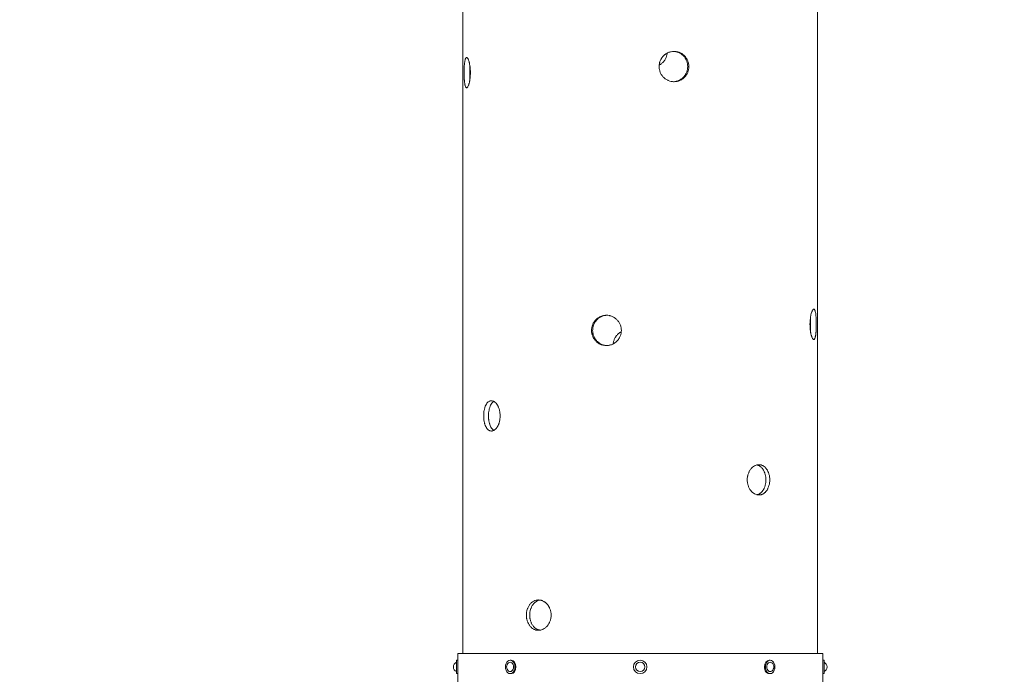
# Model space of a CAD drawing. Units: millimetres. Extents: x -6353 to 6295, y -6154 to 5470.
# Drawn here: x -4891 to -3429, y 818 to 1790 of the extents above; entities that cross this region are included whole.
import ezdxf

# ---------------------------------------------------------------- set-up
doc = ezdxf.new("R2010")
doc.units = ezdxf.units.MM
doc.header["$LTSCALE"] = 20
doc.linetypes.add('HIDDEN', pattern=[9.525, 6.35, -3.175])
doc.layers.add('2d', color=230, linetype='Continuous')
doc.layers.add('EN-Free_Space_Hatch', color=10, linetype='HIDDEN')

msp = doc.modelspace()

# ---------------------------------------------------------------- hatches: boundary and pattern name
at = {"layer": 'EN-Free_Space_Hatch'}
h = msp.add_hatch(dxfattribs=at)
h.set_pattern_fill('ANSI31', color=256, scale=100)
edge = h.paths.add_edge_path()
edge.add_arc((-2627.8, 3951.4), 500, 0, 360)
edge = h.paths.add_edge_path()
edge.add_arc((2539.5, 2952.3), 500, 0, 360)
edge = h.paths.add_edge_path()
edge.add_line((4230.4, -3023.4), (2402.4, -1967.9))
edge.add_arc((2902.4, -1101.9), 1000, 60, 240, ccw=False)
edge.add_line((3402.4, -235.9), (5230.4, -1291.3))
edge.add_arc((4730.4, -2157.3), 1000, -120, 60, ccw=False)
edge = h.paths.add_edge_path()
edge.add_line((286.5, -5504.4), (-389.4, -4333.7))
edge.add_arc((476.6, -3833.7), 1000, 30, 210, ccw=False)
edge.add_line((1342.6, -3333.7), (2018.5, -4504.4))
edge.add_arc((1152.5, -5004.4), 1000, -150, 30, ccw=False)
edge = h.paths.add_edge_path()
edge.add_line((-4504.4, -359.4), (-5378.2, -1872.8))
edge.add_arc((-4512.2, -2372.8), 1000, 150, 330)
edge.add_line((-3646.2, -2872.8), (-2772.4, -1359.4))
edge.add_arc((-3638.4, -859.4), 1000, 330, 510)

# ---------------------------------------------------------------- linework, layer by layer
at = {"layer": '2d', "lineweight": 0}
for p, q in [((-4233.2, 848.6), (-4233.2, 2196.7)), ((-3706.2, 848.6), (-3706.2, 2138.2)), ((-4240.7, 848.6), (-3698.7, 848.6)), ((-4240.7, 795.1), (-4240.7, 848.6)), ((-3698.7, 795.1), (-3698.7, 848.6)), ((-4242.7, 838.6), (-4242.7, 818.6)), ((-4240.7, 838.6), (-4242.7, 838.6)), ((-4161.3, 838.6), (-4162.7, 838.6)), ((-3778.1, 838.6), (-3776.7, 838.6)), ((-3698.7, 838.6), (-3696.7, 838.6)), ((-3696.7, 818.6), (-3696.7, 838.6)), ((-4240.7, 818.6), (-4242.7, 818.6)), ((-4161.3, 818.6), (-4162.7, 818.6)), ((-3778.1, 818.6), (-3776.7, 818.6)), ((-3698.7, 818.6), (-3696.7, 818.6))]:
    msp.add_line(p, q, dxfattribs=at)
for radius in [10, 7]:
    msp.add_circle((-3969.7, 828.6), radius, dxfattribs=at)
for centre, start, end in [((-4239.3, 828.6), 115.6954, 244.3046), ((-4160.4, 828.6), 127.8201, 232.1799), ((-3779, 828.6), 307.8201, 52.1799), ((-3700.1, 828.6), 295.6954, 64.3046)]:
    msp.add_arc(centre, 7.77, start, end, dxfattribs=at)
for centre, major_axis, start_param, end_param in [((-4162.7, 828.6), (0, 10), 4.712389, 7.853982), ((-4162.7, 828.6), (0, 7), 4.712389, 6.785173), ((-4161.3, 828.6), (0, 10), 4.712389, 6.283185), ((-3778.1, 828.6), (0, 10), 0, 1.570796), ((-3776.7, 828.6), (0, 10), 4.712389, 7.853982), ((-3776.7, 828.6), (0, 7), 5.781198, 7.853982), ((-4162.7, 828.6), (0, 10), 1.570796, 4.712389), ((-4162.7, 828.6), (0, 7), 2.639605, 4.712389), ((-4161.3, 828.6), (0, 10), 3.141593, 4.712389), ((-3778.1, 828.6), (0, 10), 1.570796, 3.141593), ((-3776.7, 828.6), (0, 10), 1.570796, 4.712389), ((-3776.7, 828.6), (0, 7), 1.570796, 3.64358)]:
    msp.add_ellipse(centre, major_axis=major_axis, ratio=0.707107, start_param=start_param, end_param=end_param, dxfattribs=at)
for points, knots in [([(-3941.7, 1720.6), (-3941.7, 1722), (-3941.6, 1723.5), (-3941.2, 1725.3), (-3941.1, 1725.7), (-3940.9, 1726.4), (-3940.8, 1726.7), (-3940.5, 1727.8), (-3940.3, 1728.5), (-3939.7, 1729.8), (-3939.4, 1730.5), (-3938.9, 1731.5), (-3938.7, 1731.8), (-3938.3, 1732.4), (-3938.1, 1732.8), (-3937.1, 1734.3), (-3936.2, 1735.4), (-3934.6, 1737), (-3934.1, 1737.5), (-3933.2, 1738.2), (-3932.9, 1738.4), (-3932.4, 1738.9), (-3932.1, 1739.1), (-3930.5, 1740.1), (-3929.3, 1740.8), (-3927.3, 1741.6), (-3926.6, 1741.9), (-3925.2, 1742.3), (-3924.5, 1742.5), (-3922.3, 1742.9), (-3920.9, 1743.1), (-3918.7, 1743.1), (-3918, 1743), (-3916.6, 1742.9), (-3915.8, 1742.8), (-3914.4, 1742.5), (-3913.7, 1742.3), (-3912.4, 1741.9), (-3911.7, 1741.6), (-3909.7, 1740.8), (-3908.4, 1740.1), (-3906.6, 1738.9), (-3906.1, 1738.4), (-3904.9, 1737.5), (-3904.4, 1737), (-3902.9, 1735.4), (-3902, 1734.3), (-3901, 1732.8), (-3900.8, 1732.5), (-3900.4, 1731.8), (-3900.3, 1731.5), (-3899.8, 1730.5), (-3899.5, 1729.9), (-3898.9, 1728.5), (-3898.7, 1727.8), (-3898.3, 1726.4), (-3898.1, 1725.7), (-3897.7, 1723.5), (-3897.5, 1722), (-3897.5, 1720.6)], [0.07037727, 0.07037727, 0.07037727, 0.07037727, 0.07477483, 0.07477483, 0.07587422, 0.07587422, 0.07697361, 0.07697361, 0.07917239, 0.07917239, 0.08137117, 0.08137117, 0.08247056, 0.08247056, 0.08356995, 0.08356995, 0.08796751, 0.08796751, 0.09016629, 0.09016629, 0.09126568, 0.09126568, 0.09236507, 0.09236507, 0.09676263, 0.09676263, 0.0989614, 0.0989614, 0.10116018, 0.10116018, 0.10555774, 0.10555774, 0.10775652, 0.10775652, 0.1099553, 0.1099553, 0.11215408, 0.11215408, 0.11435286, 0.11435286, 0.11875042, 0.11875042, 0.1209492, 0.1209492, 0.12314798, 0.12314798, 0.12754553, 0.12754553, 0.12864492, 0.12864492, 0.12974431, 0.12974431, 0.13194309, 0.13194309, 0.13414187, 0.13414187, 0.13634065, 0.13634065, 0.14073821, 0.14073821, 0.14073821, 0.14073821]), ([(-3941.6, 1722.6), (-3941.5, 1722.6), (-3941.4, 1722.7), (-3940.7, 1723.1), (-3940.1, 1723.4), (-3938.3, 1724.7), (-3937.1, 1725.6), (-3935, 1727.7), (-3934.1, 1728.8), (-3932.9, 1730.7), (-3932.5, 1731.3), (-3931.8, 1732.6), (-3931.5, 1733.3), (-3930.7, 1735.3), (-3930.3, 1736.7), (-3929.8, 1738.9), (-3929.7, 1739.6), (-3929.6, 1740.4), (-3929.6, 1740.5), (-3929.6, 1740.5)], [0.04589638, 0.04589638, 0.04589638, 0.04589638, 0.04618651, 0.04618651, 0.04838587, 0.04838587, 0.05278459, 0.05278459, 0.0571833, 0.0571833, 0.05938266, 0.05938266, 0.06158202, 0.06158202, 0.06598073, 0.06598073, 0.06818009, 0.06818009, 0.06836331, 0.06836331, 0.06836331, 0.06836331]), ([(-3920.2, 1743), (-3919.8, 1743), (-3919.3, 1743), (-3918.2, 1742.9), (-3917.5, 1742.8), (-3916.1, 1742.5), (-3915.4, 1742.3), (-3914, 1741.9), (-3913.3, 1741.6), (-3911.3, 1740.8), (-3910, 1740.1), (-3908.3, 1738.9), (-3907.7, 1738.4), (-3906.6, 1737.5), (-3906, 1737), (-3904.5, 1735.4), (-3903.6, 1734.3), (-3902.6, 1732.8), (-3902.4, 1732.5), (-3902.1, 1731.8), (-3901.9, 1731.5), (-3901.4, 1730.5), (-3901.1, 1729.9), (-3900.5, 1728.5), (-3900.3, 1727.8), (-3899.9, 1726.4), (-3899.7, 1725.7), (-3899.3, 1723.5), (-3899.2, 1722), (-3899.2, 1720.6)], [0.10639099, 0.10639099, 0.10639099, 0.10639099, 0.10775983, 0.10775983, 0.10995868, 0.10995868, 0.11215753, 0.11215753, 0.11435637, 0.11435637, 0.11875407, 0.11875407, 0.12095291, 0.12095291, 0.12315176, 0.12315176, 0.12754945, 0.12754945, 0.12864887, 0.12864887, 0.1297483, 0.1297483, 0.13194714, 0.13194714, 0.13414599, 0.13414599, 0.13634484, 0.13634484, 0.14074253, 0.14074253, 0.14074253, 0.14074253]), ([(-4221.8, 1711.6), (-4221.8, 1713), (-4221.9, 1714.5), (-4222, 1716.7), (-4222, 1717.4), (-4222.2, 1718.8), (-4222.2, 1719.5), (-4222.5, 1721.5), (-4222.7, 1722.8), (-4223, 1724.4), (-4223, 1724.7), (-4223.1, 1725.3), (-4223.2, 1725.6), (-4223.4, 1726.4), (-4223.5, 1727), (-4223.9, 1728.5), (-4224.2, 1729.4), (-4224.6, 1730.5), (-4224.7, 1730.7), (-4224.9, 1731.1), (-4225, 1731.2), (-4225.2, 1731.8), (-4225.4, 1732.1), (-4225.7, 1732.6), (-4225.8, 1732.9), (-4226.1, 1733.2), (-4226.2, 1733.3), (-4226.3, 1733.5), (-4226.4, 1733.6), (-4226.8, 1733.9), (-4227.1, 1734.1), (-4227.6, 1734.1), (-4227.7, 1734), (-4228, 1733.9), (-4228, 1733.9), (-4228.2, 1733.8), (-4228.3, 1733.7), (-4228.6, 1733.3), (-4228.9, 1732.9), (-4229.2, 1732.1), (-4229.3, 1731.8), (-4229.6, 1731.1), (-4229.7, 1730.7), (-4230, 1729.5), (-4230.1, 1728.5), (-4230.4, 1726.4), (-4230.6, 1725.3), (-4230.7, 1723.5), (-4230.8, 1722.8), (-4230.9, 1721.5), (-4230.9, 1720.9), (-4231, 1718.8), (-4231.1, 1717.4), (-4231.1, 1715.2), (-4231.2, 1714.5), (-4231.2, 1713), (-4231.2, 1712.3), (-4231.2, 1711.6)], [0, 0, 0, 0, 0.00439858, 0.00439858, 0.00659787, 0.00659787, 0.00879716, 0.00879716, 0.01319574, 0.01319574, 0.01429538, 0.01429538, 0.01539503, 0.01539503, 0.01759432, 0.01759432, 0.0219929, 0.0219929, 0.02309254, 0.02309254, 0.02419219, 0.02419219, 0.02639148, 0.02639148, 0.02859077, 0.02859077, 0.02969041, 0.02969041, 0.03079006, 0.03079006, 0.03518864, 0.03518864, 0.03738793, 0.03738793, 0.03848757, 0.03848757, 0.03958722, 0.03958722, 0.0439858, 0.0439858, 0.04618509, 0.04618509, 0.04838438, 0.04838438, 0.05278296, 0.05278296, 0.05718154, 0.05718154, 0.05938083, 0.05938083, 0.06158012, 0.06158012, 0.0659787, 0.0659787, 0.06817798, 0.06817798, 0.07037727, 0.07037727, 0.07037727, 0.07037727]), ([(-4231.2, 1711.6), (-4231.2, 1710.1), (-4231.2, 1708.6), (-4231.1, 1706.8), (-4231.1, 1706.5), (-4231.1, 1705.7), (-4231.1, 1705.4), (-4231, 1704.3), (-4231, 1703.6), (-4230.9, 1702.3), (-4230.9, 1701.6), (-4230.8, 1700.6), (-4230.8, 1700.3), (-4230.7, 1699.7), (-4230.7, 1699.4), (-4230.6, 1697.8), (-4230.4, 1696.7), (-4230.2, 1695.1), (-4230.1, 1694.6), (-4230, 1693.9), (-4229.9, 1693.7), (-4229.9, 1693.3), (-4229.8, 1693.1), (-4229.6, 1692), (-4229.3, 1691.3), (-4229, 1690.5), (-4228.9, 1690.2), (-4228.6, 1689.8), (-4228.5, 1689.6), (-4228, 1689.2), (-4227.8, 1689.1), (-4227.3, 1689.1), (-4227.1, 1689.1), (-4226.8, 1689.2), (-4226.7, 1689.3), (-4226.3, 1689.6), (-4226.2, 1689.8), (-4225.8, 1690.2), (-4225.7, 1690.5), (-4225.2, 1691.3), (-4224.9, 1692), (-4224.4, 1693.2), (-4224.3, 1693.7), (-4224, 1694.6), (-4223.8, 1695.1), (-4223.4, 1696.7), (-4223.1, 1697.8), (-4222.9, 1699.3), (-4222.8, 1699.7), (-4222.7, 1700.3), (-4222.6, 1700.6), (-4222.5, 1701.6), (-4222.4, 1702.3), (-4222.2, 1703.6), (-4222.2, 1704.3), (-4222, 1705.7), (-4222, 1706.4), (-4221.9, 1708.6), (-4221.8, 1710.1), (-4221.8, 1711.6)], [0.07037727, 0.07037727, 0.07037727, 0.07037727, 0.07477483, 0.07477483, 0.07587422, 0.07587422, 0.07697361, 0.07697361, 0.07917239, 0.07917239, 0.08137117, 0.08137117, 0.08247056, 0.08247056, 0.08356995, 0.08356995, 0.08796751, 0.08796751, 0.09016629, 0.09016629, 0.09126568, 0.09126568, 0.09236507, 0.09236507, 0.09676263, 0.09676263, 0.0989614, 0.0989614, 0.10116018, 0.10116018, 0.10555774, 0.10555774, 0.10775652, 0.10775652, 0.1099553, 0.1099553, 0.11215408, 0.11215408, 0.11435286, 0.11435286, 0.11875042, 0.11875042, 0.1209492, 0.1209492, 0.12314798, 0.12314798, 0.12754553, 0.12754553, 0.12864492, 0.12864492, 0.12974431, 0.12974431, 0.13194309, 0.13194309, 0.13414187, 0.13414187, 0.13634065, 0.13634065, 0.14073821, 0.14073821, 0.14073821, 0.14073821]), ([(-4222.5, 1721.8), (-4222.6, 1721.2), (-4222.6, 1720.7), (-4222.7, 1718.8), (-4222.7, 1717.4), (-4222.8, 1715.2), (-4222.8, 1714.5), (-4222.8, 1713), (-4222.8, 1712.3), (-4222.8, 1711.6)], [0.05984763, 0.05984763, 0.05984763, 0.05984763, 0.06158202, 0.06158202, 0.06598073, 0.06598073, 0.06818009, 0.06818009, 0.07037945, 0.07037945, 0.07037945, 0.07037945]), ([(-4222.8, 1711.6), (-4222.8, 1710.1), (-4222.8, 1708.6), (-4222.8, 1706.8), (-4222.8, 1706.5), (-4222.7, 1705.7), (-4222.7, 1705.4), (-4222.7, 1704.3), (-4222.7, 1703.6), (-4222.6, 1702.4), (-4222.6, 1701.9), (-4222.5, 1701.4)], [0.07037945, 0.07037945, 0.07037945, 0.07037945, 0.07477714, 0.07477714, 0.07587656, 0.07587656, 0.07697599, 0.07697599, 0.07917483, 0.07917483, 0.08093153, 0.08093153, 0.08093153, 0.08093153]), ([(-3897.5, 1720.6), (-3897.5, 1719.1), (-3897.7, 1717.6), (-3898.1, 1715.5), (-3898.2, 1714.7), (-3898.7, 1713.3), (-3898.9, 1712.6), (-3899.7, 1710.6), (-3900.4, 1709.3), (-3901.4, 1707.8), (-3901.6, 1707.5), (-3902, 1706.9), (-3902.2, 1706.6), (-3902.9, 1705.7), (-3903.4, 1705.2), (-3904.9, 1703.6), (-3906, 1702.7), (-3907.5, 1701.7), (-3907.8, 1701.5), (-3908.4, 1701.1), (-3908.7, 1700.9), (-3909.7, 1700.4), (-3910.3, 1700.1), (-3911.7, 1699.5), (-3912.3, 1699.2), (-3913.4, 1698.9), (-3913.7, 1698.8), (-3914.4, 1698.6), (-3914.8, 1698.6), (-3916.5, 1698.2), (-3918, 1698.1), (-3920.1, 1698.1), (-3920.9, 1698.1), (-3921.9, 1698.2), (-3922.3, 1698.3), (-3923, 1698.4), (-3923.4, 1698.4), (-3925.2, 1698.8), (-3926.6, 1699.2), (-3928.6, 1700.1), (-3929.2, 1700.4), (-3930.5, 1701.1), (-3931.2, 1701.4), (-3933, 1702.7), (-3934.1, 1703.6), (-3936.2, 1705.7), (-3937.1, 1706.8), (-3938.3, 1708.7), (-3938.7, 1709.3), (-3939.4, 1710.6), (-3939.7, 1711.3), (-3940.6, 1713.3), (-3941, 1714.7), (-3941.4, 1716.9), (-3941.5, 1717.6), (-3941.7, 1719.1), (-3941.7, 1719.8), (-3941.7, 1720.6)], [0, 0, 0, 0, 0.00439858, 0.00439858, 0.00659787, 0.00659787, 0.00879716, 0.00879716, 0.01319574, 0.01319574, 0.01429538, 0.01429538, 0.01539503, 0.01539503, 0.01759432, 0.01759432, 0.0219929, 0.0219929, 0.02309254, 0.02309254, 0.02419219, 0.02419219, 0.02639148, 0.02639148, 0.02859077, 0.02859077, 0.02969041, 0.02969041, 0.03079006, 0.03079006, 0.03518864, 0.03518864, 0.03738793, 0.03738793, 0.03848757, 0.03848757, 0.03958722, 0.03958722, 0.0439858, 0.0439858, 0.04618509, 0.04618509, 0.04838438, 0.04838438, 0.05278296, 0.05278296, 0.05718154, 0.05718154, 0.05938083, 0.05938083, 0.06158012, 0.06158012, 0.0659787, 0.0659787, 0.06817798, 0.06817798, 0.07037727, 0.07037727, 0.07037727, 0.07037727]), ([(-3899.2, 1720.6), (-3899.2, 1719.1), (-3899.3, 1717.6), (-3899.7, 1715.5), (-3899.9, 1714.7), (-3900.3, 1713.3), (-3900.5, 1712.6), (-3901.4, 1710.6), (-3902, 1709.3), (-3903, 1707.8), (-3903.2, 1707.5), (-3903.6, 1706.9), (-3903.9, 1706.6), (-3904.5, 1705.7), (-3905, 1705.2), (-3906.5, 1703.6), (-3907.6, 1702.7), (-3909.1, 1701.7), (-3909.4, 1701.5), (-3910.1, 1701.1), (-3910.4, 1700.9), (-3911.3, 1700.4), (-3912, 1700.1), (-3913.3, 1699.5), (-3914, 1699.2), (-3915, 1698.9), (-3915.3, 1698.8), (-3916, 1698.6), (-3916.4, 1698.6), (-3917.9, 1698.3), (-3919.1, 1698.1), (-3920.2, 1698.1)], [0, 0, 0, 0, 0.00439872, 0.00439872, 0.00659807, 0.00659807, 0.00879743, 0.00879743, 0.01319615, 0.01319615, 0.01429583, 0.01429583, 0.0153955, 0.0153955, 0.01759486, 0.01759486, 0.02199358, 0.02199358, 0.02309326, 0.02309326, 0.02419294, 0.02419294, 0.02639229, 0.02639229, 0.02859165, 0.02859165, 0.02969133, 0.02969133, 0.03079101, 0.03079101, 0.03437065, 0.03437065, 0.03437065, 0.03437065]), ([(-3708.2, 1337.6), (-3708.2, 1339), (-3708.2, 1340.5), (-3708.3, 1342.7), (-3708.3, 1343.4), (-3708.4, 1344.8), (-3708.4, 1345.5), (-3708.5, 1347.5), (-3708.6, 1348.8), (-3708.8, 1350.4), (-3708.8, 1350.7), (-3708.8, 1351.3), (-3708.9, 1351.6), (-3709, 1352.4), (-3709, 1353), (-3709.3, 1354.5), (-3709.5, 1355.4), (-3709.7, 1356.5), (-3709.8, 1356.7), (-3709.9, 1357.1), (-3709.9, 1357.2), (-3710.1, 1357.8), (-3710.2, 1358.1), (-3710.4, 1358.6), (-3710.6, 1358.9), (-3710.7, 1359.2), (-3710.8, 1359.3), (-3710.9, 1359.5), (-3711, 1359.6), (-3711.4, 1359.9), (-3711.7, 1360.1), (-3712.1, 1360.1), (-3712.3, 1360), (-3712.5, 1359.9), (-3712.6, 1359.9), (-3712.7, 1359.8), (-3712.8, 1359.7), (-3713.2, 1359.3), (-3713.6, 1358.9), (-3714.1, 1358.1), (-3714.2, 1357.8), (-3714.5, 1357.1), (-3714.7, 1356.7), (-3715.2, 1355.5), (-3715.5, 1354.5), (-3716, 1352.4), (-3716.3, 1351.3), (-3716.6, 1349.5), (-3716.7, 1348.8), (-3716.9, 1347.5), (-3717, 1346.9), (-3717.2, 1344.8), (-3717.4, 1343.4), (-3717.5, 1341.2), (-3717.5, 1340.5), (-3717.6, 1339), (-3717.6, 1338.3), (-3717.6, 1337.6)], [0, 0, 0, 0, 0.00439858, 0.00439858, 0.00659787, 0.00659787, 0.00879716, 0.00879716, 0.01319574, 0.01319574, 0.01429538, 0.01429538, 0.01539503, 0.01539503, 0.01759432, 0.01759432, 0.0219929, 0.0219929, 0.02309254, 0.02309254, 0.02419219, 0.02419219, 0.02639148, 0.02639148, 0.02859077, 0.02859077, 0.02969041, 0.02969041, 0.03079006, 0.03079006, 0.03518864, 0.03518864, 0.03738793, 0.03738793, 0.03848757, 0.03848757, 0.03958722, 0.03958722, 0.0439858, 0.0439858, 0.04618509, 0.04618509, 0.04838438, 0.04838438, 0.05278296, 0.05278296, 0.05718154, 0.05718154, 0.05938083, 0.05938083, 0.06158012, 0.06158012, 0.0659787, 0.0659787, 0.06817798, 0.06817798, 0.07037727, 0.07037727, 0.07037727, 0.07037727]), ([(-3997.7, 1328.6), (-3997.7, 1330), (-3997.9, 1331.5), (-3998.3, 1333.7), (-3998.5, 1334.4), (-3998.9, 1335.8), (-3999.1, 1336.5), (-4000, 1338.5), (-4000.7, 1339.8), (-4001.7, 1341.4), (-4001.9, 1341.7), (-4002.3, 1342.3), (-4002.6, 1342.6), (-4003.3, 1343.4), (-4003.8, 1344), (-4005.3, 1345.5), (-4006.4, 1346.4), (-4008, 1347.5), (-4008.3, 1347.7), (-4008.9, 1348.1), (-4009.2, 1348.2), (-4010.2, 1348.8), (-4010.8, 1349.1), (-4012.2, 1349.6), (-4012.8, 1349.9), (-4013.9, 1350.2), (-4014.2, 1350.3), (-4015, 1350.5), (-4015.3, 1350.6), (-4017.1, 1350.9), (-4018.5, 1351.1), (-4020.7, 1351.1), (-4021.4, 1351), (-4022.5, 1350.9), (-4022.9, 1350.9), (-4023.6, 1350.8), (-4023.9, 1350.7), (-4025.7, 1350.3), (-4027.1, 1349.9), (-4029.1, 1349.1), (-4029.7, 1348.8), (-4031, 1348.1), (-4031.6, 1347.7), (-4033.4, 1346.5), (-4034.5, 1345.5), (-4036.5, 1343.4), (-4037.4, 1342.3), (-4038.6, 1340.5), (-4039, 1339.8), (-4039.6, 1338.5), (-4040, 1337.9), (-4040.8, 1335.8), (-4041.2, 1334.4), (-4041.6, 1332.2), (-4041.7, 1331.5), (-4041.9, 1330), (-4041.9, 1329.3), (-4041.9, 1328.6)], [0, 0, 0, 0, 0.00439858, 0.00439858, 0.00659787, 0.00659787, 0.00879716, 0.00879716, 0.01319574, 0.01319574, 0.01429538, 0.01429538, 0.01539503, 0.01539503, 0.01759432, 0.01759432, 0.0219929, 0.0219929, 0.02309254, 0.02309254, 0.02419219, 0.02419219, 0.02639148, 0.02639148, 0.02859077, 0.02859077, 0.02969041, 0.02969041, 0.03079006, 0.03079006, 0.03518864, 0.03518864, 0.03738793, 0.03738793, 0.03848757, 0.03848757, 0.03958722, 0.03958722, 0.0439858, 0.0439858, 0.04618509, 0.04618509, 0.04838438, 0.04838438, 0.05278296, 0.05278296, 0.05718154, 0.05718154, 0.05938083, 0.05938083, 0.06158012, 0.06158012, 0.0659787, 0.0659787, 0.06817798, 0.06817798, 0.07037727, 0.07037727, 0.07037727, 0.07037727]), ([(-4019.2, 1351), (-4019.6, 1351), (-4020.1, 1351), (-4020.9, 1350.9), (-4021.2, 1350.9), (-4022, 1350.8), (-4022.3, 1350.7), (-4024.1, 1350.3), (-4025.4, 1349.9), (-4027.4, 1349.1), (-4028.1, 1348.8), (-4029.4, 1348.1), (-4030, 1347.7), (-4031.8, 1346.5), (-4032.9, 1345.5), (-4034.9, 1343.4), (-4035.8, 1342.3), (-4037, 1340.5), (-4037.3, 1339.8), (-4038, 1338.5), (-4038.3, 1337.9), (-4039.1, 1335.8), (-4039.6, 1334.4), (-4040, 1332.2), (-4040.1, 1331.5), (-4040.2, 1330), (-4040.3, 1329.3), (-4040.3, 1328.6)], [0.0360269, 0.0360269, 0.0360269, 0.0360269, 0.03738908, 0.03738908, 0.03848876, 0.03848876, 0.03958844, 0.03958844, 0.04398716, 0.04398716, 0.04618651, 0.04618651, 0.04838587, 0.04838587, 0.05278459, 0.05278459, 0.0571833, 0.0571833, 0.05938266, 0.05938266, 0.06158202, 0.06158202, 0.06598073, 0.06598073, 0.06818009, 0.06818009, 0.07037945, 0.07037945, 0.07037945, 0.07037945]), ([(-3716.6, 1337.6), (-3716.6, 1339), (-3716.6, 1340.5), (-3716.6, 1342.7), (-3716.7, 1343.4), (-3716.7, 1344.8), (-3716.7, 1345.5), (-3716.8, 1346.7), (-3716.8, 1347.2), (-3716.9, 1347.8)], [0, 0, 0, 0, 0.00439872, 0.00439872, 0.00659807, 0.00659807, 0.00879743, 0.00879743, 0.01053334, 0.01053334, 0.01053334, 0.01053334]), ([(-3717.6, 1337.6), (-3717.6, 1336.1), (-3717.5, 1334.6), (-3717.4, 1332.8), (-3717.4, 1332.5), (-3717.4, 1331.7), (-3717.3, 1331.4), (-3717.2, 1330.3), (-3717.2, 1329.6), (-3717, 1328.3), (-3716.9, 1327.6), (-3716.8, 1326.6), (-3716.7, 1326.3), (-3716.6, 1325.7), (-3716.6, 1325.4), (-3716.3, 1323.8), (-3716, 1322.7), (-3715.6, 1321.1), (-3715.5, 1320.6), (-3715.2, 1319.9), (-3715.2, 1319.7), (-3715, 1319.3), (-3714.9, 1319.1), (-3714.5, 1318), (-3714.2, 1317.3), (-3713.7, 1316.5), (-3713.6, 1316.2), (-3713.2, 1315.8), (-3713.1, 1315.6), (-3712.6, 1315.2), (-3712.3, 1315.1), (-3711.8, 1315.1), (-3711.7, 1315.1), (-3711.4, 1315.2), (-3711.2, 1315.3), (-3711, 1315.6), (-3710.8, 1315.8), (-3710.6, 1316.2), (-3710.4, 1316.5), (-3710.1, 1317.3), (-3709.9, 1318), (-3709.6, 1319.2), (-3709.5, 1319.7), (-3709.3, 1320.6), (-3709.2, 1321.1), (-3709, 1322.7), (-3708.8, 1323.8), (-3708.7, 1325.3), (-3708.7, 1325.7), (-3708.6, 1326.3), (-3708.6, 1326.6), (-3708.5, 1327.6), (-3708.5, 1328.3), (-3708.4, 1329.6), (-3708.4, 1330.3), (-3708.3, 1331.7), (-3708.3, 1332.4), (-3708.2, 1334.6), (-3708.2, 1336.1), (-3708.2, 1337.6)], [0.07037727, 0.07037727, 0.07037727, 0.07037727, 0.07477483, 0.07477483, 0.07587422, 0.07587422, 0.07697361, 0.07697361, 0.07917239, 0.07917239, 0.08137117, 0.08137117, 0.08247056, 0.08247056, 0.08356995, 0.08356995, 0.08796751, 0.08796751, 0.09016629, 0.09016629, 0.09126568, 0.09126568, 0.09236507, 0.09236507, 0.09676263, 0.09676263, 0.0989614, 0.0989614, 0.10116018, 0.10116018, 0.10555774, 0.10555774, 0.10775652, 0.10775652, 0.1099553, 0.1099553, 0.11215408, 0.11215408, 0.11435286, 0.11435286, 0.11875042, 0.11875042, 0.1209492, 0.1209492, 0.12314798, 0.12314798, 0.12754553, 0.12754553, 0.12864492, 0.12864492, 0.12974431, 0.12974431, 0.13194309, 0.13194309, 0.13414187, 0.13414187, 0.13634065, 0.13634065, 0.14073821, 0.14073821, 0.14073821, 0.14073821]), ([(-3716.9, 1327.4), (-3716.8, 1327.9), (-3716.8, 1328.4), (-3716.7, 1329.6), (-3716.7, 1330.3), (-3716.7, 1331.7), (-3716.6, 1332.4), (-3716.6, 1334.6), (-3716.6, 1336.1), (-3716.6, 1337.6)], [0.13022489, 0.13022489, 0.13022489, 0.13022489, 0.13194714, 0.13194714, 0.13414599, 0.13414599, 0.13634484, 0.13634484, 0.14074253, 0.14074253, 0.14074253, 0.14074253]), ([(-4041.9, 1328.6), (-4041.9, 1327.1), (-4041.7, 1325.6), (-4041.4, 1323.8), (-4041.3, 1323.5), (-4041.1, 1322.7), (-4041.1, 1322.4), (-4040.7, 1321.3), (-4040.5, 1320.6), (-4040, 1319.3), (-4039.7, 1318.6), (-4039.2, 1317.6), (-4039, 1317.3), (-4038.6, 1316.7), (-4038.4, 1316.4), (-4037.4, 1314.8), (-4036.5, 1313.7), (-4035, 1312.1), (-4034.5, 1311.6), (-4033.7, 1310.9), (-4033.4, 1310.7), (-4032.8, 1310.3), (-4032.5, 1310.1), (-4031, 1309), (-4029.8, 1308.3), (-4027.8, 1307.5), (-4027.1, 1307.2), (-4025.7, 1306.8), (-4025, 1306.6), (-4022.9, 1306.2), (-4021.5, 1306.1), (-4019.3, 1306.1), (-4018.5, 1306.1), (-4017.1, 1306.2), (-4016.4, 1306.3), (-4015, 1306.6), (-4014.3, 1306.8), (-4012.9, 1307.2), (-4012.2, 1307.5), (-4010.2, 1308.3), (-4008.9, 1309), (-4007.1, 1310.2), (-4006.5, 1310.7), (-4005.3, 1311.6), (-4004.8, 1312.1), (-4003.3, 1313.7), (-4002.3, 1314.8), (-4001.3, 1316.3), (-4001.1, 1316.7), (-4000.7, 1317.3), (-4000.5, 1317.6), (-4000, 1318.6), (-3999.7, 1319.3), (-3999.1, 1320.6), (-3998.9, 1321.3), (-3998.5, 1322.7), (-3998.3, 1323.4), (-3997.9, 1325.6), (-3997.7, 1327.1), (-3997.7, 1328.6)], [0.07037727, 0.07037727, 0.07037727, 0.07037727, 0.07477483, 0.07477483, 0.07587422, 0.07587422, 0.07697361, 0.07697361, 0.07917239, 0.07917239, 0.08137117, 0.08137117, 0.08247056, 0.08247056, 0.08356995, 0.08356995, 0.08796751, 0.08796751, 0.09016629, 0.09016629, 0.09126568, 0.09126568, 0.09236507, 0.09236507, 0.09676263, 0.09676263, 0.0989614, 0.0989614, 0.10116018, 0.10116018, 0.10555774, 0.10555774, 0.10775652, 0.10775652, 0.1099553, 0.1099553, 0.11215408, 0.11215408, 0.11435286, 0.11435286, 0.11875042, 0.11875042, 0.1209492, 0.1209492, 0.12314798, 0.12314798, 0.12754553, 0.12754553, 0.12864492, 0.12864492, 0.12974431, 0.12974431, 0.13194309, 0.13194309, 0.13414187, 0.13414187, 0.13634065, 0.13634065, 0.14073821, 0.14073821, 0.14073821, 0.14073821]), ([(-4040.3, 1328.6), (-4040.3, 1327.1), (-4040.1, 1325.6), (-4039.8, 1323.8), (-4039.7, 1323.5), (-4039.5, 1322.7), (-4039.4, 1322.4), (-4039.1, 1321.3), (-4038.9, 1320.6), (-4038.3, 1319.3), (-4038, 1318.6), (-4037.5, 1317.6), (-4037.4, 1317.3), (-4037, 1316.7), (-4036.8, 1316.4), (-4035.8, 1314.8), (-4034.9, 1313.7), (-4033.4, 1312.1), (-4032.9, 1311.6), (-4032, 1310.9), (-4031.7, 1310.7), (-4031.2, 1310.3), (-4030.9, 1310.1), (-4029.4, 1309), (-4028.1, 1308.3), (-4026.1, 1307.5), (-4025.5, 1307.2), (-4024.1, 1306.8), (-4023.4, 1306.6), (-4021.5, 1306.3), (-4020.4, 1306.1), (-4019.2, 1306.1)], [0.07037945, 0.07037945, 0.07037945, 0.07037945, 0.07477714, 0.07477714, 0.07587656, 0.07587656, 0.07697599, 0.07697599, 0.07917483, 0.07917483, 0.08137368, 0.08137368, 0.0824731, 0.0824731, 0.08357253, 0.08357253, 0.08797022, 0.08797022, 0.09016907, 0.09016907, 0.09126849, 0.09126849, 0.09236791, 0.09236791, 0.0967656, 0.0967656, 0.09896445, 0.09896445, 0.1011633, 0.1011633, 0.10475963, 0.10475963, 0.10475963, 0.10475963]), ([(-4009.8, 1308.6), (-4009.7, 1309.4), (-4009.6, 1310.2), (-4009.3, 1311.7), (-4009.1, 1312.4), (-4008.7, 1313.8), (-4008.4, 1314.5), (-4007.6, 1316.5), (-4006.9, 1317.8), (-4005.9, 1319.4), (-4005.7, 1319.7), (-4005.3, 1320.3), (-4005, 1320.6), (-4004.3, 1321.4), (-4003.8, 1322), (-4002.3, 1323.5), (-4001.2, 1324.4), (-3999.6, 1325.5), (-3999.3, 1325.7), (-3998.7, 1326.1), (-3998.4, 1326.2), (-3998, 1326.5), (-3997.9, 1326.5), (-3997.8, 1326.5)], [0.00200996, 0.00200996, 0.00200996, 0.00200996, 0.00439872, 0.00439872, 0.00659807, 0.00659807, 0.00879743, 0.00879743, 0.01319615, 0.01319615, 0.01429583, 0.01429583, 0.0153955, 0.0153955, 0.01759486, 0.01759486, 0.02199358, 0.02199358, 0.02309326, 0.02309326, 0.02419294, 0.02419294, 0.02447781, 0.02447781, 0.02447781, 0.02447781]), ([(-4177.6, 1201.6), (-4177.6, 1203), (-4177.7, 1204.5), (-4178, 1206.7), (-4178.1, 1207.4), (-4178.4, 1208.8), (-4178.5, 1209.5), (-4179, 1211.5), (-4179.5, 1212.8), (-4180.1, 1214.4), (-4180.2, 1214.7), (-4180.5, 1215.3), (-4180.6, 1215.6), (-4181, 1216.4), (-4181.3, 1217), (-4182.2, 1218.5), (-4182.9, 1219.4), (-4183.8, 1220.5), (-4184, 1220.7), (-4184.4, 1221.1), (-4184.6, 1221.2), (-4185.1, 1221.8), (-4185.5, 1222.1), (-4186.3, 1222.6), (-4186.7, 1222.9), (-4187.3, 1223.2), (-4187.5, 1223.3), (-4187.9, 1223.5), (-4188.1, 1223.6), (-4189.1, 1223.9), (-4189.9, 1224.1), (-4191.1, 1224.1), (-4191.5, 1224), (-4192.1, 1223.9), (-4192.3, 1223.9), (-4192.7, 1223.8), (-4192.9, 1223.7), (-4193.8, 1223.3), (-4194.6, 1222.9), (-4195.6, 1222.1), (-4196, 1221.8), (-4196.6, 1221.1), (-4196.9, 1220.7), (-4197.9, 1219.5), (-4198.4, 1218.5), (-4199.5, 1216.4), (-4199.9, 1215.3), (-4200.5, 1213.5), (-4200.7, 1212.8), (-4201, 1211.5), (-4201.2, 1210.9), (-4201.6, 1208.8), (-4201.8, 1207.4), (-4202, 1205.2), (-4202.1, 1204.5), (-4202.1, 1203), (-4202.1, 1202.3), (-4202.1, 1201.6)], [0, 0, 0, 0, 0.00439858, 0.00439858, 0.00659787, 0.00659787, 0.00879716, 0.00879716, 0.01319574, 0.01319574, 0.01429538, 0.01429538, 0.01539503, 0.01539503, 0.01759432, 0.01759432, 0.0219929, 0.0219929, 0.02309254, 0.02309254, 0.02419219, 0.02419219, 0.02639148, 0.02639148, 0.02859077, 0.02859077, 0.02969041, 0.02969041, 0.03079006, 0.03079006, 0.03518864, 0.03518864, 0.03738793, 0.03738793, 0.03848757, 0.03848757, 0.03958722, 0.03958722, 0.0439858, 0.0439858, 0.04618509, 0.04618509, 0.04838438, 0.04838438, 0.05278296, 0.05278296, 0.05718154, 0.05718154, 0.05938083, 0.05938083, 0.06158012, 0.06158012, 0.0659787, 0.0659787, 0.06817798, 0.06817798, 0.07037727, 0.07037727, 0.07037727, 0.07037727]), ([(-4187.1, 1223.1), (-4187.4, 1222.9), (-4187.8, 1222.6), (-4188.5, 1222.1), (-4188.8, 1221.8), (-4189.5, 1221.1), (-4189.8, 1220.7), (-4190.7, 1219.5), (-4191.3, 1218.5), (-4192.3, 1216.4), (-4192.8, 1215.3), (-4193.4, 1213.5), (-4193.6, 1212.8), (-4193.9, 1211.5), (-4194, 1210.9), (-4194.4, 1208.8), (-4194.6, 1207.4), (-4194.8, 1205.2), (-4194.9, 1204.5), (-4195, 1203), (-4195, 1202.3), (-4195, 1201.6)], [0.04180607, 0.04180607, 0.04180607, 0.04180607, 0.04398716, 0.04398716, 0.04618651, 0.04618651, 0.04838587, 0.04838587, 0.05278459, 0.05278459, 0.0571833, 0.0571833, 0.05938266, 0.05938266, 0.06158202, 0.06158202, 0.06598073, 0.06598073, 0.06818009, 0.06818009, 0.07037945, 0.07037945, 0.07037945, 0.07037945]), ([(-4202.1, 1201.6), (-4202.1, 1200.1), (-4202.1, 1198.6), (-4201.9, 1196.8), (-4201.9, 1196.5), (-4201.8, 1195.7), (-4201.7, 1195.4), (-4201.6, 1194.3), (-4201.5, 1193.6), (-4201.2, 1192.3), (-4201, 1191.6), (-4200.8, 1190.6), (-4200.7, 1190.3), (-4200.5, 1189.7), (-4200.4, 1189.4), (-4199.9, 1187.8), (-4199.5, 1186.7), (-4198.7, 1185.1), (-4198.4, 1184.6), (-4198, 1183.9), (-4197.9, 1183.7), (-4197.6, 1183.3), (-4197.4, 1183.1), (-4196.6, 1182), (-4196, 1181.3), (-4194.9, 1180.5), (-4194.6, 1180.2), (-4193.8, 1179.8), (-4193.4, 1179.6), (-4192.3, 1179.2), (-4191.5, 1179.1), (-4190.3, 1179.1), (-4189.9, 1179.1), (-4189.1, 1179.2), (-4188.7, 1179.3), (-4187.9, 1179.6), (-4187.5, 1179.8), (-4186.7, 1180.2), (-4186.3, 1180.5), (-4185.1, 1181.3), (-4184.4, 1182), (-4183.3, 1183.2), (-4182.9, 1183.7), (-4182.3, 1184.6), (-4181.9, 1185.1), (-4181, 1186.7), (-4180.5, 1187.8), (-4179.8, 1189.3), (-4179.7, 1189.7), (-4179.5, 1190.3), (-4179.4, 1190.6), (-4179.1, 1191.6), (-4178.9, 1192.3), (-4178.5, 1193.6), (-4178.4, 1194.3), (-4178.1, 1195.7), (-4178, 1196.4), (-4177.7, 1198.6), (-4177.6, 1200.1), (-4177.6, 1201.6)], [0.07037727, 0.07037727, 0.07037727, 0.07037727, 0.07477483, 0.07477483, 0.07587422, 0.07587422, 0.07697361, 0.07697361, 0.07917239, 0.07917239, 0.08137117, 0.08137117, 0.08247056, 0.08247056, 0.08356995, 0.08356995, 0.08796751, 0.08796751, 0.09016629, 0.09016629, 0.09126568, 0.09126568, 0.09236507, 0.09236507, 0.09676263, 0.09676263, 0.0989614, 0.0989614, 0.10116018, 0.10116018, 0.10555774, 0.10555774, 0.10775652, 0.10775652, 0.1099553, 0.1099553, 0.11215408, 0.11215408, 0.11435286, 0.11435286, 0.11875042, 0.11875042, 0.1209492, 0.1209492, 0.12314798, 0.12314798, 0.12754553, 0.12754553, 0.12864492, 0.12864492, 0.12974431, 0.12974431, 0.13194309, 0.13194309, 0.13414187, 0.13414187, 0.13634065, 0.13634065, 0.14073821, 0.14073821, 0.14073821, 0.14073821]), ([(-4195, 1201.6), (-4195, 1200.1), (-4194.9, 1198.6), (-4194.7, 1196.8), (-4194.7, 1196.5), (-4194.6, 1195.7), (-4194.6, 1195.4), (-4194.4, 1194.3), (-4194.3, 1193.6), (-4194, 1192.3), (-4193.9, 1191.6), (-4193.6, 1190.6), (-4193.6, 1190.3), (-4193.4, 1189.7), (-4193.3, 1189.4), (-4192.8, 1187.8), (-4192.3, 1186.7), (-4191.6, 1185.1), (-4191.3, 1184.6), (-4190.9, 1183.9), (-4190.7, 1183.7), (-4190.4, 1183.3), (-4190.3, 1183.1), (-4189.5, 1182), (-4188.8, 1181.3), (-4187.8, 1180.5), (-4187.4, 1180.2), (-4187.1, 1180)], [0.07037945, 0.07037945, 0.07037945, 0.07037945, 0.07477714, 0.07477714, 0.07587656, 0.07587656, 0.07697599, 0.07697599, 0.07917483, 0.07917483, 0.08137368, 0.08137368, 0.0824731, 0.0824731, 0.08357253, 0.08357253, 0.08797022, 0.08797022, 0.09016907, 0.09016907, 0.09126849, 0.09126849, 0.09236791, 0.09236791, 0.0967656, 0.0967656, 0.09896031, 0.09896031, 0.09896031, 0.09896031]), ([(-3810.8, 1106.6), (-3810.8, 1108), (-3810.6, 1109.5), (-3810.4, 1111.3), (-3810.3, 1111.7), (-3810.1, 1112.4), (-3810.1, 1112.7), (-3809.8, 1113.8), (-3809.6, 1114.5), (-3809.2, 1115.8), (-3808.9, 1116.5), (-3808.5, 1117.5), (-3808.4, 1117.8), (-3808.1, 1118.4), (-3807.9, 1118.8), (-3807.1, 1120.3), (-3806.4, 1121.4), (-3805.1, 1123), (-3804.7, 1123.5), (-3804, 1124.2), (-3803.8, 1124.4), (-3803.4, 1124.9), (-3803.1, 1125.1), (-3801.9, 1126.1), (-3800.9, 1126.8), (-3799.4, 1127.6), (-3798.8, 1127.9), (-3797.8, 1128.3), (-3797.2, 1128.5), (-3795.6, 1128.9), (-3794.5, 1129.1), (-3792.8, 1129.1), (-3792.3, 1129), (-3791.2, 1128.9), (-3790.7, 1128.8), (-3789.6, 1128.5), (-3789.1, 1128.3), (-3788.1, 1127.9), (-3787.6, 1127.6), (-3786.1, 1126.8), (-3785.2, 1126.1), (-3783.9, 1124.9), (-3783.5, 1124.4), (-3782.6, 1123.5), (-3782.3, 1123), (-3781.2, 1121.4), (-3780.5, 1120.3), (-3779.8, 1118.8), (-3779.7, 1118.5), (-3779.4, 1117.8), (-3779.3, 1117.5), (-3778.9, 1116.5), (-3778.7, 1115.9), (-3778.3, 1114.5), (-3778.1, 1113.8), (-3777.8, 1112.4), (-3777.7, 1111.7), (-3777.4, 1109.5), (-3777.3, 1108), (-3777.3, 1106.6)], [0.07037727, 0.07037727, 0.07037727, 0.07037727, 0.07477483, 0.07477483, 0.07587422, 0.07587422, 0.07697361, 0.07697361, 0.07917239, 0.07917239, 0.08137117, 0.08137117, 0.08247056, 0.08247056, 0.08356995, 0.08356995, 0.08796751, 0.08796751, 0.09016629, 0.09016629, 0.09126568, 0.09126568, 0.09236507, 0.09236507, 0.09676263, 0.09676263, 0.0989614, 0.0989614, 0.10116018, 0.10116018, 0.10555774, 0.10555774, 0.10775652, 0.10775652, 0.1099553, 0.1099553, 0.11215408, 0.11215408, 0.11435286, 0.11435286, 0.11875042, 0.11875042, 0.1209492, 0.1209492, 0.12314798, 0.12314798, 0.12754553, 0.12754553, 0.12864492, 0.12864492, 0.12974431, 0.12974431, 0.13194309, 0.13194309, 0.13414187, 0.13414187, 0.13634065, 0.13634065, 0.14073821, 0.14073821, 0.14073821, 0.14073821]), ([(-3796.3, 1128.7), (-3796.1, 1128.7), (-3796, 1128.7), (-3795.3, 1128.5), (-3794.8, 1128.3), (-3793.8, 1127.9), (-3793.3, 1127.6), (-3791.8, 1126.8), (-3790.9, 1126.1), (-3789.6, 1124.9), (-3789.1, 1124.4), (-3788.3, 1123.5), (-3788, 1123), (-3786.9, 1121.4), (-3786.2, 1120.3), (-3785.5, 1118.8), (-3785.4, 1118.5), (-3785.1, 1117.8), (-3785, 1117.5), (-3784.6, 1116.5), (-3784.4, 1115.9), (-3784, 1114.5), (-3783.8, 1113.8), (-3783.5, 1112.4), (-3783.4, 1111.7), (-3783.1, 1109.5), (-3783, 1108), (-3783, 1106.6)], [0.10940303, 0.10940303, 0.10940303, 0.10940303, 0.10995868, 0.10995868, 0.11215753, 0.11215753, 0.11435637, 0.11435637, 0.11875407, 0.11875407, 0.12095291, 0.12095291, 0.12315176, 0.12315176, 0.12754945, 0.12754945, 0.12864887, 0.12864887, 0.1297483, 0.1297483, 0.13194714, 0.13194714, 0.13414599, 0.13414599, 0.13634484, 0.13634484, 0.14074253, 0.14074253, 0.14074253, 0.14074253]), ([(-3777.3, 1106.6), (-3777.3, 1105.1), (-3777.4, 1103.6), (-3777.7, 1101.5), (-3777.8, 1100.7), (-3778.1, 1099.3), (-3778.3, 1098.6), (-3778.9, 1096.6), (-3779.4, 1095.3), (-3780.1, 1093.8), (-3780.2, 1093.5), (-3780.5, 1092.9), (-3780.7, 1092.6), (-3781.2, 1091.7), (-3781.5, 1091.2), (-3782.6, 1089.6), (-3783.4, 1088.7), (-3784.5, 1087.7), (-3784.7, 1087.5), (-3785.2, 1087.1), (-3785.4, 1086.9), (-3786.1, 1086.4), (-3787.1, 1085.7), (-3788.1, 1085.2), (-3788.8, 1084.9), (-3789.1, 1084.8), (-3789.6, 1084.6), (-3789.9, 1084.6), (-3791.2, 1084.2), (-3792.3, 1084.1), (-3793.9, 1084.1), (-3794.5, 1084.1), (-3795.3, 1084.2), (-3795.6, 1084.3), (-3796.1, 1084.4), (-3796.4, 1084.4), (-3797.8, 1084.8), (-3798.8, 1085.2), (-3800.4, 1086.1), (-3800.9, 1086.4), (-3801.9, 1087.1), (-3802.4, 1087.4), (-3803.8, 1088.7), (-3804.7, 1089.6), (-3806.4, 1091.7), (-3807.1, 1092.8), (-3808.1, 1094.7), (-3808.4, 1095.3), (-3808.9, 1096.6), (-3809.2, 1097.3), (-3809.8, 1099.3), (-3810.2, 1100.7), (-3810.5, 1102.9), (-3810.6, 1103.6), (-3810.7, 1105.1), (-3810.8, 1105.8), (-3810.8, 1106.6)], [0, 0, 0, 0, 0.00439858, 0.00439858, 0.00659787, 0.00659787, 0.00879716, 0.00879716, 0.01319574, 0.01319574, 0.01429538, 0.01429538, 0.01539503, 0.01539503, 0.01759432, 0.01759432, 0.0219929, 0.0219929, 0.02309254, 0.02309254, 0.02419219, 0.02419219, 0.02639148, 0.02859077, 0.02859077, 0.02969041, 0.02969041, 0.03079006, 0.03079006, 0.03518864, 0.03518864, 0.03738793, 0.03738793, 0.03848757, 0.03848757, 0.03958722, 0.03958722, 0.0439858, 0.0439858, 0.04618509, 0.04618509, 0.04838438, 0.04838438, 0.05278296, 0.05278296, 0.05718154, 0.05718154, 0.05938083, 0.05938083, 0.06158012, 0.06158012, 0.0659787, 0.0659787, 0.06817798, 0.06817798, 0.07037727, 0.07037727, 0.07037727, 0.07037727]), ([(-3783, 1106.6), (-3783, 1105.1), (-3783.1, 1103.6), (-3783.4, 1101.5), (-3783.5, 1100.7), (-3783.8, 1099.3), (-3784, 1098.6), (-3784.6, 1096.6), (-3785.1, 1095.3), (-3785.8, 1093.8), (-3785.9, 1093.5), (-3786.2, 1092.9), (-3786.4, 1092.6), (-3786.9, 1091.7), (-3787.2, 1091.2), (-3788.3, 1089.6), (-3789.1, 1088.7), (-3790.2, 1087.7), (-3790.4, 1087.5), (-3790.9, 1087.1), (-3791.1, 1086.9), (-3791.8, 1086.4), (-3792.8, 1085.7), (-3793.8, 1085.2), (-3794.5, 1084.9), (-3794.8, 1084.8), (-3795.3, 1084.6), (-3795.6, 1084.6), (-3796, 1084.5), (-3796.1, 1084.4), (-3796.2, 1084.4)], [0, 0, 0, 0, 0.00439872, 0.00439872, 0.00659807, 0.00659807, 0.00879743, 0.00879743, 0.01319615, 0.01319615, 0.01429583, 0.01429583, 0.0153955, 0.0153955, 0.01759486, 0.01759486, 0.02199358, 0.02199358, 0.02309326, 0.02309326, 0.02419294, 0.02419294, 0.02639229, 0.02859165, 0.02859165, 0.02969133, 0.02969133, 0.03079101, 0.03079101, 0.03135497, 0.03135497, 0.03135497, 0.03135497]), ([(-4101.9, 905.6), (-4101.9, 907), (-4102, 908.5), (-4102.4, 910.7), (-4102.5, 911.4), (-4102.9, 912.8), (-4103.1, 913.5), (-4103.8, 915.5), (-4104.4, 916.8), (-4105.3, 918.4), (-4105.5, 918.7), (-4105.9, 919.3), (-4106.1, 919.6), (-4106.7, 920.4), (-4107.1, 921), (-4108.4, 922.5), (-4109.4, 923.4), (-4110.7, 924.5), (-4111, 924.7), (-4111.5, 925.1), (-4111.8, 925.2), (-4112.6, 925.8), (-4113.1, 926.1), (-4114.3, 926.6), (-4114.8, 926.9), (-4115.7, 927.2), (-4116, 927.3), (-4116.6, 927.5), (-4116.9, 927.6), (-4118.4, 927.9), (-4119.6, 928.1), (-4121.4, 928.1), (-4122, 928), (-4122.9, 927.9), (-4123.2, 927.9), (-4123.8, 927.8), (-4124.1, 927.7), (-4125.6, 927.3), (-4126.7, 926.9), (-4128.4, 926.1), (-4128.9, 925.8), (-4129.9, 925.1), (-4130.4, 924.7), (-4131.9, 923.5), (-4132.8, 922.5), (-4134.4, 920.4), (-4135.1, 919.3), (-4136.1, 917.5), (-4136.4, 916.8), (-4136.9, 915.5), (-4137.2, 914.9), (-4137.8, 912.8), (-4138.2, 911.4), (-4138.5, 909.2), (-4138.6, 908.5), (-4138.7, 907), (-4138.7, 906.3), (-4138.7, 905.6)], [0, 0, 0, 0, 0.00439858, 0.00439858, 0.00659787, 0.00659787, 0.00879716, 0.00879716, 0.01319574, 0.01319574, 0.01429538, 0.01429538, 0.01539503, 0.01539503, 0.01759432, 0.01759432, 0.0219929, 0.0219929, 0.02309254, 0.02309254, 0.02419219, 0.02419219, 0.02639148, 0.02639148, 0.02859077, 0.02859077, 0.02969041, 0.02969041, 0.03079006, 0.03079006, 0.03518864, 0.03518864, 0.03738793, 0.03738793, 0.03848757, 0.03848757, 0.03958722, 0.03958722, 0.0439858, 0.0439858, 0.04618509, 0.04618509, 0.04838438, 0.04838438, 0.05278296, 0.05278296, 0.05718154, 0.05718154, 0.05938083, 0.05938083, 0.06158012, 0.06158012, 0.0659787, 0.0659787, 0.06817798, 0.06817798, 0.07037727, 0.07037727, 0.07037727, 0.07037727]), ([(-4118.4, 927.9), (-4118.5, 927.8), (-4118.6, 927.8), (-4119, 927.8), (-4119.3, 927.7), (-4120.7, 927.3), (-4121.8, 926.9), (-4123.5, 926.1), (-4124, 925.8), (-4125, 925.1), (-4125.5, 924.7), (-4127, 923.5), (-4127.9, 922.5), (-4129.5, 920.4), (-4130.3, 919.3), (-4131.2, 917.5), (-4131.5, 916.8), (-4132, 915.5), (-4132.3, 914.9), (-4132.9, 912.8), (-4133.3, 911.4), (-4133.6, 909.2), (-4133.7, 908.5), (-4133.8, 907), (-4133.8, 906.3), (-4133.8, 905.6)], [0.03816364, 0.03816364, 0.03816364, 0.03816364, 0.03848876, 0.03848876, 0.03958844, 0.03958844, 0.04398716, 0.04398716, 0.04618651, 0.04618651, 0.04838587, 0.04838587, 0.05278459, 0.05278459, 0.0571833, 0.0571833, 0.05938266, 0.05938266, 0.06158202, 0.06158202, 0.06598073, 0.06598073, 0.06818009, 0.06818009, 0.07037945, 0.07037945, 0.07037945, 0.07037945]), ([(-4138.7, 905.6), (-4138.7, 904.1), (-4138.6, 902.6), (-4138.3, 900.8), (-4138.3, 900.5), (-4138.1, 899.7), (-4138.1, 899.4), (-4137.8, 898.3), (-4137.6, 897.6), (-4137.2, 896.3), (-4136.9, 895.6), (-4136.5, 894.6), (-4136.4, 894.3), (-4136.1, 893.7), (-4135.9, 893.4), (-4135.1, 891.8), (-4134.4, 890.7), (-4133.2, 889.1), (-4132.8, 888.6), (-4132.1, 887.9), (-4131.9, 887.7), (-4131.4, 887.3), (-4131.2, 887.1), (-4129.9, 886), (-4128.9, 885.3), (-4127.3, 884.5), (-4126.7, 884.2), (-4125.6, 883.8), (-4125, 883.6), (-4123.3, 883.2), (-4122.1, 883.1), (-4120.2, 883.1), (-4119.6, 883.1), (-4118.4, 883.2), (-4117.8, 883.3), (-4116.6, 883.6), (-4116.1, 883.8), (-4114.9, 884.2), (-4114.3, 884.5), (-4112.6, 885.3), (-4111.5, 886), (-4109.9, 887.2), (-4109.4, 887.7), (-4108.5, 888.6), (-4108, 889.1), (-4106.7, 890.7), (-4105.9, 891.8), (-4105, 893.3), (-4104.8, 893.7), (-4104.5, 894.3), (-4104.3, 894.6), (-4103.9, 895.6), (-4103.6, 896.3), (-4103.1, 897.6), (-4102.9, 898.3), (-4102.5, 899.7), (-4102.4, 900.4), (-4102, 902.6), (-4101.9, 904.1), (-4101.9, 905.6)], [0.07037727, 0.07037727, 0.07037727, 0.07037727, 0.07477483, 0.07477483, 0.07587422, 0.07587422, 0.07697361, 0.07697361, 0.07917239, 0.07917239, 0.08137117, 0.08137117, 0.08247056, 0.08247056, 0.08356995, 0.08356995, 0.08796751, 0.08796751, 0.09016629, 0.09016629, 0.09126568, 0.09126568, 0.09236507, 0.09236507, 0.09676263, 0.09676263, 0.0989614, 0.0989614, 0.10116018, 0.10116018, 0.10555774, 0.10555774, 0.10775652, 0.10775652, 0.1099553, 0.1099553, 0.11215408, 0.11215408, 0.11435286, 0.11435286, 0.11875042, 0.11875042, 0.1209492, 0.1209492, 0.12314798, 0.12314798, 0.12754553, 0.12754553, 0.12864492, 0.12864492, 0.12974431, 0.12974431, 0.13194309, 0.13194309, 0.13414187, 0.13414187, 0.13634065, 0.13634065, 0.14073821, 0.14073821, 0.14073821, 0.14073821]), ([(-4133.8, 905.6), (-4133.8, 904.1), (-4133.7, 902.6), (-4133.4, 900.8), (-4133.4, 900.5), (-4133.2, 899.7), (-4133.2, 899.4), (-4132.9, 898.3), (-4132.7, 897.6), (-4132.3, 896.3), (-4132, 895.6), (-4131.6, 894.6), (-4131.5, 894.3), (-4131.2, 893.7), (-4131.1, 893.4), (-4130.3, 891.8), (-4129.5, 890.7), (-4128.3, 889.1), (-4127.9, 888.6), (-4127.2, 887.9), (-4127, 887.7), (-4126.5, 887.3), (-4126.3, 887.1), (-4125.1, 886), (-4124, 885.3), (-4122.4, 884.5), (-4121.8, 884.2), (-4120.7, 883.8), (-4120.1, 883.6), (-4119.2, 883.4), (-4118.8, 883.3), (-4118.4, 883.3)], [0.07037945, 0.07037945, 0.07037945, 0.07037945, 0.07477714, 0.07477714, 0.07587656, 0.07587656, 0.07697599, 0.07697599, 0.07917483, 0.07917483, 0.08137368, 0.08137368, 0.0824731, 0.0824731, 0.08357253, 0.08357253, 0.08797022, 0.08797022, 0.09016907, 0.09016907, 0.09126849, 0.09126849, 0.09236791, 0.09236791, 0.0967656, 0.0967656, 0.09896445, 0.09896445, 0.1011633, 0.1011633, 0.10261274, 0.10261274, 0.10261274, 0.10261274])]:
    msp.add_open_spline(points, degree=3, knots=knots, dxfattribs=at)

doc.saveas('drawing.dxf')
